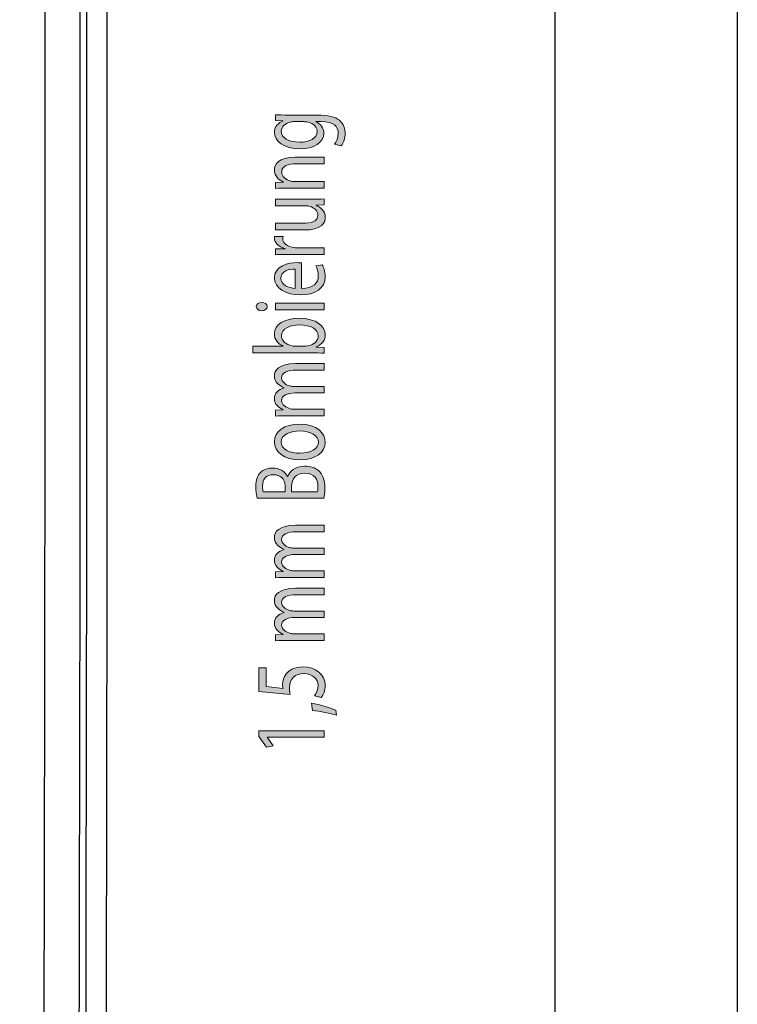
# Model space of a CAD drawing. Units: millimetres. Extents: x -611 to 908, y -414 to 624.
# Drawn here: x 71 to 107, y 57 to 106 of the extents above; entities that cross this region are included whole.
import ezdxf

# ---------------------------------------------------------------- set-up
doc = ezdxf.new("R2010")
doc.units = ezdxf.units.MM
doc.header["$MEASUREMENT"] = 0
doc.layers.get('0').update_dxf_attribs({"lineweight": 0})

# ---------------------------------------------------------------- blocks, each defined once
blk = doc.blocks.new('Block_18')
at = {"color": 18, "lineweight": 25, "true_color": 0x000000}
blk.add_line((97.572, -135.064), (97.572, 403.736), dxfattribs=at)
blk = doc.blocks.new('Block_23')
at = {"color": 18, "lineweight": 25, "true_color": 0x000000}
blk.add_line((106.515, 404.736), (106.515, -136.064), dxfattribs=at)
blk = doc.blocks.new('Block_32')
at = {"true_color": 0x4d4d4d, "transparency": 33554687}
h = blk.add_hatch(color=251, dxfattribs=at)
h.dxf.hatch_style = 2
edge = h.paths.add_edge_path()
edge.add_spline(control_points=[(84.774, 100.549), (84.7, 100.549), (84.636, 100.545), (84.577, 100.53), (84.325, 100.471), (84.117, 100.312), (84.117, 100.074), (84.117, 99.762), (84.468, 99.54), (85.021, 99.54), (85.491, 99.54), (85.881, 99.718), (85.881, 100.07), (85.881, 100.271), (85.713, 100.452), (85.436, 100.523), (85.362, 100.541), (85.278, 100.549), (85.204, 100.549), (85.204, 100.549), (84.774, 100.549), (84.774, 100.549)], knot_values=[0, 0, 0, 0, 1, 1, 1, 2, 2, 2, 3, 3, 3, 4, 4, 4, 5, 5, 5, 6, 6, 6, 7, 7, 7, 7], degree=3, periodic=0)
edge = h.paths.add_edge_path()
edge.add_spline(control_points=[(83.831, 100.886), (84.004, 100.879), (84.196, 100.871), (84.488, 100.871), (84.488, 100.871), (85.876, 100.871), (85.876, 100.871), (86.425, 100.871), (86.761, 100.79), (86.969, 100.615), (87.186, 100.441), (87.255, 100.189), (87.255, 99.963), (87.255, 99.748), (87.186, 99.51), (87.057, 99.366), (87.057, 99.366), (86.726, 99.447), (86.726, 99.447), (86.825, 99.566), (86.914, 99.751), (86.914, 99.974), (86.914, 100.307), (86.682, 100.552), (86.079, 100.552), (86.079, 100.552), (85.812, 100.552), (85.812, 100.552), (85.812, 100.552), (85.812, 100.545), (85.812, 100.545), (86.035, 100.445), (86.212, 100.252), (86.212, 99.974), (86.212, 99.529), (85.708, 99.21), (85.046, 99.21), (84.236, 99.21), (83.776, 99.607), (83.776, 100.018), (83.776, 100.33), (83.994, 100.5), (84.191, 100.578), (84.191, 100.578), (84.191, 100.586), (84.191, 100.586), (84.191, 100.586), (83.831, 100.601), (83.831, 100.601), (83.831, 100.601), (83.831, 100.886), (83.831, 100.886)], knot_values=[0, 0, 0, 0, 1, 1, 1, 2, 2, 2, 3, 3, 3, 4, 4, 4, 5, 5, 5, 6, 6, 6, 7, 7, 7, 8, 8, 8, 9, 9, 9, 10, 10, 10, 11, 11, 11, 12, 12, 12, 13, 13, 13, 14, 14, 14, 15, 15, 15, 16, 16, 16, 17, 17, 17, 17], degree=3, periodic=0)
h = blk.add_hatch(color=251, dxfattribs=at)
h.dxf.hatch_style = 2
edge = h.paths.add_edge_path()
edge.add_spline(control_points=[(84.478, 97.282), (84.231, 97.282), (84.028, 97.278), (83.831, 97.267), (83.831, 97.267), (83.831, 97.556), (83.831, 97.556), (83.831, 97.556), (84.226, 97.575), (84.226, 97.575), (84.226, 97.575), (84.226, 97.582), (84.226, 97.582), (83.998, 97.671), (83.776, 97.879), (83.776, 98.176), (83.776, 98.424), (83.974, 98.81), (84.794, 98.81), (84.794, 98.81), (86.222, 98.81), (86.222, 98.81), (86.222, 98.81), (86.222, 98.484), (86.222, 98.484), (86.222, 98.484), (84.844, 98.484), (84.844, 98.484), (84.458, 98.484), (84.137, 98.376), (84.137, 98.068), (84.137, 97.853), (84.34, 97.686), (84.582, 97.631), (84.636, 97.616), (84.71, 97.609), (84.784, 97.609), (84.784, 97.609), (86.222, 97.609), (86.222, 97.609), (86.222, 97.609), (86.222, 97.282), (86.222, 97.282), (86.222, 97.282), (84.478, 97.282), (84.478, 97.282)], knot_values=[0, 0, 0, 0, 1, 1, 1, 2, 2, 2, 3, 3, 3, 4, 4, 4, 5, 5, 5, 6, 6, 6, 7, 7, 7, 8, 8, 8, 9, 9, 9, 10, 10, 10, 11, 11, 11, 12, 12, 12, 13, 13, 13, 14, 14, 14, 15, 15, 15, 15], degree=3, periodic=0)
h = blk.add_hatch(color=251, dxfattribs=at)
h.dxf.hatch_style = 2
edge = h.paths.add_edge_path()
edge.add_spline(control_points=[(85.57, 96.741), (85.817, 96.741), (86.035, 96.745), (86.222, 96.756), (86.222, 96.756), (86.222, 96.467), (86.222, 96.467), (86.222, 96.467), (85.832, 96.448), (85.832, 96.448), (85.832, 96.448), (85.832, 96.441), (85.832, 96.441), (86.025, 96.356), (86.277, 96.166), (86.277, 95.847), (86.277, 95.566), (86.069, 95.228), (85.229, 95.228), (85.229, 95.228), (83.831, 95.228), (83.831, 95.228), (83.831, 95.228), (83.831, 95.555), (83.831, 95.555), (83.831, 95.555), (85.155, 95.555), (85.155, 95.555), (85.609, 95.555), (85.916, 95.658), (85.916, 95.955), (85.916, 96.174), (85.713, 96.326), (85.521, 96.385), (85.456, 96.404), (85.377, 96.415), (85.298, 96.415), (85.298, 96.415), (83.831, 96.415), (83.831, 96.415), (83.831, 96.415), (83.831, 96.741), (83.831, 96.741), (83.831, 96.741), (85.57, 96.741), (85.57, 96.741)], knot_values=[0, 0, 0, 0, 1, 1, 1, 2, 2, 2, 3, 3, 3, 4, 4, 4, 5, 5, 5, 6, 6, 6, 7, 7, 7, 8, 8, 8, 9, 9, 9, 10, 10, 10, 11, 11, 11, 12, 12, 12, 13, 13, 13, 14, 14, 14, 15, 15, 15, 15], degree=3, periodic=0)
h = blk.add_hatch(color=251, dxfattribs=at)
h.dxf.hatch_style = 2
edge = h.paths.add_edge_path()
edge.add_spline(control_points=[(84.577, 94.027), (84.295, 94.027), (84.053, 94.023), (83.831, 94.012), (83.831, 94.012), (83.831, 94.297), (83.831, 94.297), (83.831, 94.297), (84.3, 94.308), (84.3, 94.308), (84.3, 94.308), (84.3, 94.323), (84.3, 94.323), (83.979, 94.405), (83.776, 94.602), (83.776, 94.82), (83.776, 94.857), (83.781, 94.883), (83.791, 94.913), (83.791, 94.913), (84.201, 94.913), (84.201, 94.913), (84.191, 94.88), (84.186, 94.846), (84.186, 94.802), (84.186, 94.572), (84.419, 94.409), (84.745, 94.364), (84.804, 94.357), (84.873, 94.349), (84.947, 94.349), (84.947, 94.349), (86.222, 94.349), (86.222, 94.349), (86.222, 94.349), (86.222, 94.027), (86.222, 94.027), (86.222, 94.027), (84.577, 94.027), (84.577, 94.027)], knot_values=[0, 0, 0, 0, 1, 1, 1, 2, 2, 2, 3, 3, 3, 4, 4, 4, 5, 5, 5, 6, 6, 6, 7, 7, 7, 8, 8, 8, 9, 9, 9, 10, 10, 10, 11, 11, 11, 12, 12, 12, 13, 13, 13, 13], degree=3, periodic=0)
h = blk.add_hatch(color=251, dxfattribs=at)
h.dxf.hatch_style = 2
edge = h.paths.add_edge_path()
edge.add_spline(control_points=[(84.794, 93.308), (84.517, 93.311), (84.088, 93.223), (84.088, 92.855), (84.088, 92.525), (84.493, 92.381), (84.794, 92.355), (84.794, 92.355), (84.794, 93.308), (84.794, 93.308)], knot_values=[0, 0, 0, 0, 1, 1, 1, 2, 2, 2, 3, 3, 3, 3], degree=3, periodic=0)
edge = h.paths.add_edge_path()
edge.add_spline(control_points=[(85.105, 92.351), (85.693, 92.358), (85.936, 92.64), (85.936, 92.967), (85.936, 93.2), (85.881, 93.341), (85.812, 93.463), (85.812, 93.463), (86.123, 93.519), (86.123, 93.519), (86.193, 93.404), (86.272, 93.208), (86.272, 92.922), (86.272, 92.369), (85.788, 92.039), (85.066, 92.039), (84.344, 92.039), (83.776, 92.358), (83.776, 92.881), (83.776, 93.468), (84.463, 93.623), (84.903, 93.623), (84.992, 93.623), (85.061, 93.616), (85.105, 93.612), (85.105, 93.612), (85.105, 92.351), (85.105, 92.351)], knot_values=[0, 0, 0, 0, 1, 1, 1, 2, 2, 2, 3, 3, 3, 4, 4, 4, 5, 5, 5, 6, 6, 6, 7, 7, 7, 8, 8, 8, 9, 9, 9, 9], degree=3, periodic=0)
h = blk.add_hatch(color=251, dxfattribs=at)
h.dxf.hatch_style = 2
edge = h.paths.add_edge_path()
edge.add_spline(control_points=[(86.222, 91.302), (86.222, 91.302), (83.831, 91.302), (83.831, 91.302), (83.831, 91.302), (83.831, 91.628), (83.831, 91.628), (83.831, 91.628), (86.222, 91.628), (86.222, 91.628), (86.222, 91.628), (86.222, 91.302), (86.222, 91.302)], knot_values=[0, 0, 0, 0, 1, 1, 1, 2, 2, 2, 3, 3, 3, 4, 4, 4, 4], degree=3, periodic=0)
edge = h.paths.add_edge_path()
edge.add_spline(control_points=[(83.159, 91.665), (83.307, 91.669), (83.425, 91.587), (83.425, 91.458), (83.425, 91.343), (83.307, 91.261), (83.159, 91.261), (83.005, 91.261), (82.887, 91.346), (82.887, 91.465), (82.887, 91.587), (83.005, 91.665), (83.159, 91.665)], knot_values=[0, 0, 0, 0, 1, 1, 1, 2, 2, 2, 3, 3, 3, 4, 4, 4, 4], degree=3, periodic=0)
h = blk.add_hatch(color=251, dxfattribs=at)
h.dxf.hatch_style = 2
edge = h.paths.add_edge_path()
edge.add_spline(control_points=[(85.264, 89.515), (85.318, 89.515), (85.372, 89.522), (85.422, 89.53), (85.723, 89.592), (85.931, 89.782), (85.931, 90.019), (85.931, 90.36), (85.56, 90.564), (85.012, 90.564), (84.532, 90.564), (84.122, 90.379), (84.122, 90.03), (84.122, 89.808), (84.325, 89.6), (84.656, 89.533), (84.705, 89.526), (84.765, 89.515), (84.834, 89.515), (84.834, 89.515), (85.264, 89.515), (85.264, 89.515)], knot_values=[0, 0, 0, 0, 1, 1, 1, 2, 2, 2, 3, 3, 3, 4, 4, 4, 5, 5, 5, 6, 6, 6, 7, 7, 7, 7], degree=3, periodic=0)
edge = h.paths.add_edge_path()
edge.add_spline(control_points=[(86.222, 89.177), (86.059, 89.185), (85.817, 89.192), (85.605, 89.192), (85.605, 89.192), (82.714, 89.192), (82.714, 89.192), (82.714, 89.192), (82.714, 89.515), (82.714, 89.515), (82.714, 89.515), (84.216, 89.515), (84.216, 89.515), (84.216, 89.515), (84.216, 89.522), (84.216, 89.522), (83.949, 89.637), (83.776, 89.845), (83.776, 90.134), (83.776, 90.579), (84.27, 90.895), (84.997, 90.891), (85.852, 90.891), (86.277, 90.486), (86.277, 90.086), (86.277, 89.826), (86.143, 89.619), (85.827, 89.485), (85.827, 89.485), (85.827, 89.474), (85.827, 89.474), (85.827, 89.474), (86.222, 89.459), (86.222, 89.459), (86.222, 89.459), (86.222, 89.177), (86.222, 89.177)], knot_values=[0, 0, 0, 0, 1, 1, 1, 2, 2, 2, 3, 3, 3, 4, 4, 4, 5, 5, 5, 6, 6, 6, 7, 7, 7, 8, 8, 8, 9, 9, 9, 10, 10, 10, 11, 11, 11, 12, 12, 12, 12], degree=3, periodic=0)
h = blk.add_hatch(color=251, dxfattribs=at)
h.dxf.hatch_style = 2
edge = h.paths.add_edge_path()
edge.add_spline(control_points=[(84.478, 86.1), (84.231, 86.1), (84.028, 86.096), (83.831, 86.085), (83.831, 86.085), (83.831, 86.371), (83.831, 86.371), (83.831, 86.371), (84.216, 86.386), (84.216, 86.386), (84.216, 86.386), (84.216, 86.397), (84.216, 86.397), (83.989, 86.497), (83.776, 86.664), (83.776, 86.96), (83.776, 87.205), (83.974, 87.391), (84.255, 87.469), (84.255, 87.469), (84.255, 87.476), (84.255, 87.476), (84.122, 87.532), (84.018, 87.602), (83.944, 87.676), (83.836, 87.784), (83.776, 87.902), (83.776, 88.073), (83.776, 88.31), (83.984, 88.663), (84.814, 88.663), (84.814, 88.663), (86.222, 88.663), (86.222, 88.663), (86.222, 88.663), (86.222, 88.344), (86.222, 88.344), (86.222, 88.344), (84.868, 88.344), (84.868, 88.344), (84.409, 88.344), (84.132, 88.218), (84.132, 87.954), (84.132, 87.769), (84.315, 87.624), (84.527, 87.569), (84.587, 87.554), (84.666, 87.543), (84.745, 87.543), (84.745, 87.543), (86.222, 87.543), (86.222, 87.543), (86.222, 87.543), (86.222, 87.224), (86.222, 87.224), (86.222, 87.224), (84.789, 87.224), (84.789, 87.224), (84.409, 87.224), (84.132, 87.098), (84.132, 86.849), (84.132, 86.645), (84.35, 86.497), (84.567, 86.445), (84.631, 86.426), (84.705, 86.419), (84.779, 86.419), (84.779, 86.419), (86.222, 86.419), (86.222, 86.419), (86.222, 86.419), (86.222, 86.1), (86.222, 86.1), (86.222, 86.1), (84.478, 86.1), (84.478, 86.1)], knot_values=[0, 0, 0, 0, 1, 1, 1, 2, 2, 2, 3, 3, 3, 4, 4, 4, 5, 5, 5, 6, 6, 6, 7, 7, 7, 8, 8, 8, 9, 9, 9, 10, 10, 10, 11, 11, 11, 12, 12, 12, 13, 13, 13, 14, 14, 14, 15, 15, 15, 16, 16, 16, 17, 17, 17, 18, 18, 18, 19, 19, 19, 20, 20, 20, 21, 21, 21, 22, 22, 22, 23, 23, 23, 24, 24, 24, 25, 25, 25, 25], degree=3, periodic=0)
h = blk.add_hatch(color=251, dxfattribs=at)
h.dxf.hatch_style = 2
edge = h.paths.add_edge_path()
edge.add_spline(control_points=[(85.031, 84.265), (85.555, 84.265), (85.95, 84.491), (85.95, 84.81), (85.95, 85.121), (85.56, 85.355), (85.021, 85.355), (84.616, 85.355), (84.103, 85.203), (84.103, 84.818), (84.103, 84.432), (84.577, 84.265), (85.031, 84.265)], knot_values=[0, 0, 0, 0, 1, 1, 1, 2, 2, 2, 3, 3, 3, 4, 4, 4, 4], degree=3, periodic=0)
edge = h.paths.add_edge_path()
edge.add_spline(control_points=[(85.007, 85.689), (85.891, 85.689), (86.277, 85.229), (86.277, 84.795), (86.277, 84.309), (85.802, 83.935), (85.046, 83.935), (84.246, 83.935), (83.776, 84.328), (83.776, 84.825), (83.776, 85.341), (84.275, 85.689), (85.007, 85.689)], knot_values=[0, 0, 0, 0, 1, 1, 1, 2, 2, 2, 3, 3, 3, 4, 4, 4, 4], degree=3, periodic=0)
h = blk.add_hatch(color=251, dxfattribs=at)
h.dxf.hatch_style = 2
edge = h.paths.add_edge_path()
edge.add_spline(control_points=[(85.896, 82.374), (85.911, 82.437), (85.916, 82.53), (85.916, 82.644), (85.916, 82.979), (85.753, 83.286), (85.269, 83.286), (84.814, 83.286), (84.626, 82.993), (84.626, 82.641), (84.626, 82.641), (84.626, 82.374), (84.626, 82.374), (84.626, 82.374), (85.896, 82.374), (85.896, 82.374)], knot_values=[0, 0, 0, 0, 1, 1, 1, 2, 2, 2, 3, 3, 3, 4, 4, 4, 5, 5, 5, 5], degree=3, periodic=0)
edge = h.paths.add_edge_path()
edge.add_spline(control_points=[(84.3, 82.374), (84.3, 82.374), (84.3, 82.667), (84.3, 82.667), (84.3, 83.008), (84.063, 83.208), (83.741, 83.208), (83.351, 83.208), (83.198, 82.986), (83.198, 82.66), (83.198, 82.511), (83.213, 82.426), (83.228, 82.374), (83.228, 82.374), (84.3, 82.374), (84.3, 82.374)], knot_values=[0, 0, 0, 0, 1, 1, 1, 2, 2, 2, 3, 3, 3, 4, 4, 4, 5, 5, 5, 5], degree=3, periodic=0)
edge = h.paths.add_edge_path()
edge.add_spline(control_points=[(82.936, 82.051), (82.897, 82.192), (82.867, 82.415), (82.867, 82.641), (82.867, 82.963), (82.941, 83.171), (83.109, 83.327), (83.237, 83.457), (83.435, 83.535), (83.697, 83.535), (84.018, 83.535), (84.3, 83.375), (84.428, 83.112), (84.428, 83.112), (84.438, 83.112), (84.438, 83.112), (84.517, 83.349), (84.779, 83.628), (85.274, 83.628), (85.56, 83.628), (85.778, 83.542), (85.94, 83.416), (86.153, 83.242), (86.252, 82.96), (86.252, 82.552), (86.252, 82.33), (86.232, 82.159), (86.212, 82.051), (86.212, 82.051), (82.936, 82.051), (82.936, 82.051)], knot_values=[0, 0, 0, 0, 1, 1, 1, 2, 2, 2, 3, 3, 3, 4, 4, 4, 5, 5, 5, 6, 6, 6, 7, 7, 7, 8, 8, 8, 9, 9, 9, 10, 10, 10, 10], degree=3, periodic=0)
h = blk.add_hatch(color=251, dxfattribs=at)
h.dxf.hatch_style = 2
edge = h.paths.add_edge_path()
edge.add_spline(control_points=[(84.478, 78.162), (84.231, 78.162), (84.028, 78.158), (83.831, 78.147), (83.831, 78.147), (83.831, 78.433), (83.831, 78.433), (83.831, 78.433), (84.216, 78.448), (84.216, 78.448), (84.216, 78.448), (84.216, 78.459), (84.216, 78.459), (83.989, 78.559), (83.776, 78.726), (83.776, 79.022), (83.776, 79.267), (83.974, 79.453), (84.255, 79.531), (84.255, 79.531), (84.255, 79.538), (84.255, 79.538), (84.122, 79.593), (84.018, 79.664), (83.944, 79.738), (83.836, 79.846), (83.776, 79.964), (83.776, 80.135), (83.776, 80.372), (83.984, 80.725), (84.814, 80.725), (84.814, 80.725), (86.222, 80.725), (86.222, 80.725), (86.222, 80.725), (86.222, 80.406), (86.222, 80.406), (86.222, 80.406), (84.868, 80.406), (84.868, 80.406), (84.409, 80.406), (84.132, 80.28), (84.132, 80.016), (84.132, 79.831), (84.315, 79.686), (84.527, 79.631), (84.587, 79.616), (84.666, 79.604), (84.745, 79.604), (84.745, 79.604), (86.222, 79.604), (86.222, 79.604), (86.222, 79.604), (86.222, 79.286), (86.222, 79.286), (86.222, 79.286), (84.789, 79.286), (84.789, 79.286), (84.409, 79.286), (84.132, 79.16), (84.132, 78.911), (84.132, 78.707), (84.35, 78.559), (84.567, 78.507), (84.631, 78.488), (84.705, 78.481), (84.779, 78.481), (84.779, 78.481), (86.222, 78.481), (86.222, 78.481), (86.222, 78.481), (86.222, 78.162), (86.222, 78.162), (86.222, 78.162), (84.478, 78.162), (84.478, 78.162)], knot_values=[0, 0, 0, 0, 1, 1, 1, 2, 2, 2, 3, 3, 3, 4, 4, 4, 5, 5, 5, 6, 6, 6, 7, 7, 7, 8, 8, 8, 9, 9, 9, 10, 10, 10, 11, 11, 11, 12, 12, 12, 13, 13, 13, 14, 14, 14, 15, 15, 15, 16, 16, 16, 17, 17, 17, 18, 18, 18, 19, 19, 19, 20, 20, 20, 21, 21, 21, 22, 22, 22, 23, 23, 23, 24, 24, 24, 25, 25, 25, 25], degree=3, periodic=0)
h = blk.add_hatch(color=251, dxfattribs=at)
h.dxf.hatch_style = 2
edge = h.paths.add_edge_path()
edge.add_spline(control_points=[(84.478, 75.07), (84.231, 75.07), (84.028, 75.066), (83.831, 75.055), (83.831, 75.055), (83.831, 75.341), (83.831, 75.341), (83.831, 75.341), (84.216, 75.355), (84.216, 75.355), (84.216, 75.355), (84.216, 75.366), (84.216, 75.366), (83.989, 75.467), (83.776, 75.634), (83.776, 75.93), (83.776, 76.175), (83.974, 76.361), (84.255, 76.438), (84.255, 76.438), (84.255, 76.446), (84.255, 76.446), (84.122, 76.501), (84.018, 76.572), (83.944, 76.646), (83.836, 76.754), (83.776, 76.872), (83.776, 77.043), (83.776, 77.28), (83.984, 77.632), (84.814, 77.632), (84.814, 77.632), (86.222, 77.632), (86.222, 77.632), (86.222, 77.632), (86.222, 77.313), (86.222, 77.313), (86.222, 77.313), (84.868, 77.313), (84.868, 77.313), (84.409, 77.313), (84.132, 77.187), (84.132, 76.924), (84.132, 76.739), (84.315, 76.594), (84.527, 76.538), (84.587, 76.524), (84.666, 76.512), (84.745, 76.512), (84.745, 76.512), (86.222, 76.512), (86.222, 76.512), (86.222, 76.512), (86.222, 76.194), (86.222, 76.194), (86.222, 76.194), (84.789, 76.194), (84.789, 76.194), (84.409, 76.194), (84.132, 76.068), (84.132, 75.819), (84.132, 75.615), (84.35, 75.467), (84.567, 75.415), (84.631, 75.396), (84.705, 75.389), (84.779, 75.389), (84.779, 75.389), (86.222, 75.389), (86.222, 75.389), (86.222, 75.389), (86.222, 75.07), (86.222, 75.07), (86.222, 75.07), (84.478, 75.07), (84.478, 75.07)], knot_values=[0, 0, 0, 0, 1, 1, 1, 2, 2, 2, 3, 3, 3, 4, 4, 4, 5, 5, 5, 6, 6, 6, 7, 7, 7, 8, 8, 8, 9, 9, 9, 10, 10, 10, 11, 11, 11, 12, 12, 12, 13, 13, 13, 14, 14, 14, 15, 15, 15, 16, 16, 16, 17, 17, 17, 18, 18, 18, 19, 19, 19, 20, 20, 20, 21, 21, 21, 22, 22, 22, 23, 23, 23, 24, 24, 24, 25, 25, 25, 25], degree=3, periodic=0)
h = blk.add_hatch(color=251, dxfattribs=at)
h.dxf.hatch_style = 2
edge = h.paths.add_edge_path()
edge.add_spline(control_points=[(83.376, 73.717), (83.376, 73.717), (83.376, 72.797), (83.376, 72.797), (83.376, 72.797), (84.201, 72.705), (84.201, 72.705), (84.191, 72.76), (84.181, 72.812), (84.181, 72.901), (84.181, 73.087), (84.236, 73.272), (84.354, 73.42), (84.498, 73.61), (84.774, 73.765), (85.179, 73.765), (85.807, 73.765), (86.277, 73.391), (86.277, 72.868), (86.277, 72.605), (86.178, 72.382), (86.079, 72.267), (86.079, 72.267), (85.748, 72.348), (85.748, 72.348), (85.827, 72.449), (85.926, 72.645), (85.926, 72.864), (85.926, 73.172), (85.659, 73.435), (85.229, 73.435), (84.814, 73.432), (84.517, 73.224), (84.517, 72.742), (84.517, 72.605), (84.537, 72.497), (84.552, 72.408), (84.552, 72.408), (83.01, 72.564), (83.01, 72.564), (83.01, 72.564), (83.01, 73.717), (83.01, 73.717), (83.01, 73.717), (83.376, 73.717), (83.376, 73.717)], knot_values=[0, 0, 0, 0, 1, 1, 1, 2, 2, 2, 3, 3, 3, 4, 4, 4, 5, 5, 5, 6, 6, 6, 7, 7, 7, 8, 8, 8, 9, 9, 9, 10, 10, 10, 11, 11, 11, 12, 12, 12, 13, 13, 13, 14, 14, 14, 15, 15, 15, 15], degree=3, periodic=0)
h = blk.add_hatch(color=251, dxfattribs=at)
h.dxf.hatch_style = 2
edge = h.paths.add_edge_path()
edge.add_spline(control_points=[(86.83, 71.403), (86.539, 71.485), (86.01, 71.585), (85.649, 71.626), (85.649, 71.626), (85.6, 71.989), (85.6, 71.989), (86.02, 71.904), (86.568, 71.741), (86.8, 71.637), (86.8, 71.637), (86.83, 71.403), (86.83, 71.403)], knot_values=[0, 0, 0, 0, 1, 1, 1, 2, 2, 2, 3, 3, 3, 4, 4, 4, 4], degree=3, periodic=0)
h = blk.add_hatch(color=251, dxfattribs=at)
h.dxf.hatch_style = 2
edge = h.paths.add_edge_path()
edge.add_spline(control_points=[(83.416, 70.317), (83.416, 70.317), (83.416, 70.31), (83.416, 70.31), (83.416, 70.31), (83.717, 69.891), (83.717, 69.891), (83.717, 69.891), (83.386, 69.827), (83.386, 69.827), (83.386, 69.827), (83.01, 70.354), (83.01, 70.354), (83.01, 70.354), (83.01, 70.632), (83.01, 70.632), (83.01, 70.632), (86.222, 70.632), (86.222, 70.632), (86.222, 70.632), (86.222, 70.317), (86.222, 70.317), (86.222, 70.317), (83.416, 70.317), (83.416, 70.317)], knot_values=[0, 0, 0, 0, 1, 1, 1, 2, 2, 2, 3, 3, 3, 4, 4, 4, 5, 5, 5, 6, 6, 6, 7, 7, 7, 8, 8, 8, 8], degree=3, periodic=0)
for points, knots in [([(83.831, 100.886), (84.004, 100.879), (84.196, 100.871), (84.488, 100.871), (84.488, 100.871), (85.876, 100.871), (85.876, 100.871), (86.425, 100.871), (86.761, 100.79), (86.969, 100.615), (87.186, 100.441), (87.255, 100.189), (87.255, 99.963), (87.255, 99.748), (87.186, 99.51), (87.057, 99.366), (87.057, 99.366), (86.726, 99.447), (86.726, 99.447), (86.825, 99.566), (86.914, 99.751), (86.914, 99.974), (86.914, 100.307), (86.682, 100.552), (86.079, 100.552), (86.079, 100.552), (85.812, 100.552), (85.812, 100.552), (85.812, 100.552), (85.812, 100.545), (85.812, 100.545), (86.035, 100.445), (86.212, 100.252), (86.212, 99.974), (86.212, 99.529), (85.708, 99.21), (85.046, 99.21), (84.236, 99.21), (83.776, 99.607), (83.776, 100.018), (83.776, 100.33), (83.994, 100.5), (84.191, 100.578), (84.191, 100.578), (84.191, 100.586), (84.191, 100.586), (84.191, 100.586), (83.831, 100.601), (83.831, 100.601), (83.831, 100.601), (83.831, 100.886), (83.831, 100.886)], [0, 0, 0, 0, 1, 1, 1, 2, 2, 2, 3, 3, 3, 4, 4, 4, 5, 5, 5, 6, 6, 6, 7, 7, 7, 8, 8, 8, 9, 9, 9, 10, 10, 10, 11, 11, 11, 12, 12, 12, 13, 13, 13, 14, 14, 14, 15, 15, 15, 16, 16, 16, 17, 17, 17, 17]), ([(84.774, 100.549), (84.7, 100.549), (84.636, 100.545), (84.577, 100.53), (84.325, 100.471), (84.117, 100.312), (84.117, 100.074), (84.117, 99.762), (84.468, 99.54), (85.021, 99.54), (85.491, 99.54), (85.881, 99.718), (85.881, 100.07), (85.881, 100.271), (85.713, 100.452), (85.436, 100.523), (85.362, 100.541), (85.278, 100.549), (85.204, 100.549), (85.204, 100.549), (84.774, 100.549), (84.774, 100.549)], [0, 0, 0, 0, 1, 1, 1, 2, 2, 2, 3, 3, 3, 4, 4, 4, 5, 5, 5, 6, 6, 6, 7, 7, 7, 7]), ([(84.478, 97.282), (84.231, 97.282), (84.028, 97.278), (83.831, 97.267), (83.831, 97.267), (83.831, 97.556), (83.831, 97.556), (83.831, 97.556), (84.226, 97.575), (84.226, 97.575), (84.226, 97.575), (84.226, 97.582), (84.226, 97.582), (83.998, 97.671), (83.776, 97.879), (83.776, 98.176), (83.776, 98.424), (83.974, 98.81), (84.794, 98.81), (84.794, 98.81), (86.222, 98.81), (86.222, 98.81), (86.222, 98.81), (86.222, 98.484), (86.222, 98.484), (86.222, 98.484), (84.844, 98.484), (84.844, 98.484), (84.458, 98.484), (84.137, 98.376), (84.137, 98.068), (84.137, 97.853), (84.34, 97.686), (84.582, 97.631), (84.636, 97.616), (84.71, 97.609), (84.784, 97.609), (84.784, 97.609), (86.222, 97.609), (86.222, 97.609), (86.222, 97.609), (86.222, 97.282), (86.222, 97.282), (86.222, 97.282), (84.478, 97.282), (84.478, 97.282)], [0, 0, 0, 0, 1, 1, 1, 2, 2, 2, 3, 3, 3, 4, 4, 4, 5, 5, 5, 6, 6, 6, 7, 7, 7, 8, 8, 8, 9, 9, 9, 10, 10, 10, 11, 11, 11, 12, 12, 12, 13, 13, 13, 14, 14, 14, 15, 15, 15, 15]), ([(85.57, 96.741), (85.817, 96.741), (86.035, 96.745), (86.222, 96.756), (86.222, 96.756), (86.222, 96.467), (86.222, 96.467), (86.222, 96.467), (85.832, 96.448), (85.832, 96.448), (85.832, 96.448), (85.832, 96.441), (85.832, 96.441), (86.025, 96.356), (86.277, 96.166), (86.277, 95.847), (86.277, 95.566), (86.069, 95.228), (85.229, 95.228), (85.229, 95.228), (83.831, 95.228), (83.831, 95.228), (83.831, 95.228), (83.831, 95.555), (83.831, 95.555), (83.831, 95.555), (85.155, 95.555), (85.155, 95.555), (85.609, 95.555), (85.916, 95.658), (85.916, 95.955), (85.916, 96.174), (85.713, 96.326), (85.521, 96.385), (85.456, 96.404), (85.377, 96.415), (85.298, 96.415), (85.298, 96.415), (83.831, 96.415), (83.831, 96.415), (83.831, 96.415), (83.831, 96.741), (83.831, 96.741), (83.831, 96.741), (85.57, 96.741), (85.57, 96.741)], [0, 0, 0, 0, 1, 1, 1, 2, 2, 2, 3, 3, 3, 4, 4, 4, 5, 5, 5, 6, 6, 6, 7, 7, 7, 8, 8, 8, 9, 9, 9, 10, 10, 10, 11, 11, 11, 12, 12, 12, 13, 13, 13, 14, 14, 14, 15, 15, 15, 15]), ([(84.577, 94.027), (84.295, 94.027), (84.053, 94.023), (83.831, 94.012), (83.831, 94.012), (83.831, 94.297), (83.831, 94.297), (83.831, 94.297), (84.3, 94.308), (84.3, 94.308), (84.3, 94.308), (84.3, 94.323), (84.3, 94.323), (83.979, 94.405), (83.776, 94.602), (83.776, 94.82), (83.776, 94.857), (83.781, 94.883), (83.791, 94.913), (83.791, 94.913), (84.201, 94.913), (84.201, 94.913), (84.191, 94.88), (84.186, 94.846), (84.186, 94.802), (84.186, 94.572), (84.419, 94.409), (84.745, 94.364), (84.804, 94.357), (84.873, 94.349), (84.947, 94.349), (84.947, 94.349), (86.222, 94.349), (86.222, 94.349), (86.222, 94.349), (86.222, 94.027), (86.222, 94.027), (86.222, 94.027), (84.577, 94.027), (84.577, 94.027)], [0, 0, 0, 0, 1, 1, 1, 2, 2, 2, 3, 3, 3, 4, 4, 4, 5, 5, 5, 6, 6, 6, 7, 7, 7, 8, 8, 8, 9, 9, 9, 10, 10, 10, 11, 11, 11, 12, 12, 12, 13, 13, 13, 13]), ([(85.105, 92.351), (85.693, 92.358), (85.936, 92.64), (85.936, 92.967), (85.936, 93.2), (85.881, 93.341), (85.812, 93.463), (85.812, 93.463), (86.123, 93.519), (86.123, 93.519), (86.193, 93.404), (86.272, 93.208), (86.272, 92.922), (86.272, 92.369), (85.788, 92.039), (85.066, 92.039), (84.344, 92.039), (83.776, 92.358), (83.776, 92.881), (83.776, 93.468), (84.463, 93.623), (84.903, 93.623), (84.992, 93.623), (85.061, 93.616), (85.105, 93.612), (85.105, 93.612), (85.105, 92.351), (85.105, 92.351)], [0, 0, 0, 0, 1, 1, 1, 2, 2, 2, 3, 3, 3, 4, 4, 4, 5, 5, 5, 6, 6, 6, 7, 7, 7, 8, 8, 8, 9, 9, 9, 9]), ([(84.794, 93.308), (84.517, 93.311), (84.088, 93.223), (84.088, 92.855), (84.088, 92.525), (84.493, 92.381), (84.794, 92.355), (84.794, 92.355), (84.794, 93.308), (84.794, 93.308)], [0, 0, 0, 0, 1, 1, 1, 2, 2, 2, 3, 3, 3, 3]), ([(83.159, 91.665), (83.307, 91.669), (83.425, 91.587), (83.425, 91.458), (83.425, 91.343), (83.307, 91.261), (83.159, 91.261), (83.005, 91.261), (82.887, 91.346), (82.887, 91.465), (82.887, 91.587), (83.005, 91.665), (83.159, 91.665)], [0, 0, 0, 0, 1, 1, 1, 2, 2, 2, 3, 3, 3, 4, 4, 4, 4]), ([(86.222, 91.302), (86.222, 91.302), (83.831, 91.302), (83.831, 91.302), (83.831, 91.302), (83.831, 91.628), (83.831, 91.628), (83.831, 91.628), (86.222, 91.628), (86.222, 91.628), (86.222, 91.628), (86.222, 91.302), (86.222, 91.302)], [0, 0, 0, 0, 1, 1, 1, 2, 2, 2, 3, 3, 3, 4, 4, 4, 4]), ([(86.222, 89.177), (86.059, 89.185), (85.817, 89.192), (85.605, 89.192), (85.605, 89.192), (82.714, 89.192), (82.714, 89.192), (82.714, 89.192), (82.714, 89.515), (82.714, 89.515), (82.714, 89.515), (84.216, 89.515), (84.216, 89.515), (84.216, 89.515), (84.216, 89.522), (84.216, 89.522), (83.949, 89.637), (83.776, 89.845), (83.776, 90.134), (83.776, 90.579), (84.27, 90.895), (84.997, 90.891), (85.852, 90.891), (86.277, 90.486), (86.277, 90.086), (86.277, 89.826), (86.143, 89.619), (85.827, 89.485), (85.827, 89.485), (85.827, 89.474), (85.827, 89.474), (85.827, 89.474), (86.222, 89.459), (86.222, 89.459), (86.222, 89.459), (86.222, 89.177), (86.222, 89.177)], [0, 0, 0, 0, 1, 1, 1, 2, 2, 2, 3, 3, 3, 4, 4, 4, 5, 5, 5, 6, 6, 6, 7, 7, 7, 8, 8, 8, 9, 9, 9, 10, 10, 10, 11, 11, 11, 12, 12, 12, 12]), ([(85.264, 89.515), (85.318, 89.515), (85.372, 89.522), (85.422, 89.53), (85.723, 89.592), (85.931, 89.782), (85.931, 90.019), (85.931, 90.36), (85.56, 90.564), (85.012, 90.564), (84.532, 90.564), (84.122, 90.379), (84.122, 90.03), (84.122, 89.808), (84.325, 89.6), (84.656, 89.533), (84.705, 89.526), (84.765, 89.515), (84.834, 89.515), (84.834, 89.515), (85.264, 89.515), (85.264, 89.515)], [0, 0, 0, 0, 1, 1, 1, 2, 2, 2, 3, 3, 3, 4, 4, 4, 5, 5, 5, 6, 6, 6, 7, 7, 7, 7]), ([(84.478, 86.1), (84.231, 86.1), (84.028, 86.096), (83.831, 86.085), (83.831, 86.085), (83.831, 86.371), (83.831, 86.371), (83.831, 86.371), (84.216, 86.386), (84.216, 86.386), (84.216, 86.386), (84.216, 86.397), (84.216, 86.397), (83.989, 86.497), (83.776, 86.664), (83.776, 86.96), (83.776, 87.205), (83.974, 87.391), (84.255, 87.469), (84.255, 87.469), (84.255, 87.476), (84.255, 87.476), (84.122, 87.532), (84.018, 87.602), (83.944, 87.676), (83.836, 87.784), (83.776, 87.902), (83.776, 88.073), (83.776, 88.31), (83.984, 88.663), (84.814, 88.663), (84.814, 88.663), (86.222, 88.663), (86.222, 88.663), (86.222, 88.663), (86.222, 88.344), (86.222, 88.344), (86.222, 88.344), (84.868, 88.344), (84.868, 88.344), (84.409, 88.344), (84.132, 88.218), (84.132, 87.954), (84.132, 87.769), (84.315, 87.624), (84.527, 87.569), (84.587, 87.554), (84.666, 87.543), (84.745, 87.543), (84.745, 87.543), (86.222, 87.543), (86.222, 87.543), (86.222, 87.543), (86.222, 87.224), (86.222, 87.224), (86.222, 87.224), (84.789, 87.224), (84.789, 87.224), (84.409, 87.224), (84.132, 87.098), (84.132, 86.849), (84.132, 86.645), (84.35, 86.497), (84.567, 86.445), (84.631, 86.426), (84.705, 86.419), (84.779, 86.419), (84.779, 86.419), (86.222, 86.419), (86.222, 86.419), (86.222, 86.419), (86.222, 86.1), (86.222, 86.1), (86.222, 86.1), (84.478, 86.1), (84.478, 86.1)], [0, 0, 0, 0, 1, 1, 1, 2, 2, 2, 3, 3, 3, 4, 4, 4, 5, 5, 5, 6, 6, 6, 7, 7, 7, 8, 8, 8, 9, 9, 9, 10, 10, 10, 11, 11, 11, 12, 12, 12, 13, 13, 13, 14, 14, 14, 15, 15, 15, 16, 16, 16, 17, 17, 17, 18, 18, 18, 19, 19, 19, 20, 20, 20, 21, 21, 21, 22, 22, 22, 23, 23, 23, 24, 24, 24, 25, 25, 25, 25]), ([(85.007, 85.689), (85.891, 85.689), (86.277, 85.229), (86.277, 84.795), (86.277, 84.309), (85.802, 83.935), (85.046, 83.935), (84.246, 83.935), (83.776, 84.328), (83.776, 84.825), (83.776, 85.341), (84.275, 85.689), (85.007, 85.689)], [0, 0, 0, 0, 1, 1, 1, 2, 2, 2, 3, 3, 3, 4, 4, 4, 4]), ([(85.031, 84.265), (85.555, 84.265), (85.95, 84.491), (85.95, 84.81), (85.95, 85.121), (85.56, 85.355), (85.021, 85.355), (84.616, 85.355), (84.103, 85.203), (84.103, 84.818), (84.103, 84.432), (84.577, 84.265), (85.031, 84.265)], [0, 0, 0, 0, 1, 1, 1, 2, 2, 2, 3, 3, 3, 4, 4, 4, 4]), ([(82.936, 82.051), (82.897, 82.192), (82.867, 82.415), (82.867, 82.641), (82.867, 82.963), (82.941, 83.171), (83.109, 83.327), (83.237, 83.457), (83.435, 83.535), (83.697, 83.535), (84.018, 83.535), (84.3, 83.375), (84.428, 83.112), (84.428, 83.112), (84.438, 83.112), (84.438, 83.112), (84.517, 83.349), (84.779, 83.628), (85.274, 83.628), (85.56, 83.628), (85.778, 83.542), (85.94, 83.416), (86.153, 83.242), (86.252, 82.96), (86.252, 82.552), (86.252, 82.33), (86.232, 82.159), (86.212, 82.051), (86.212, 82.051), (82.936, 82.051), (82.936, 82.051)], [0, 0, 0, 0, 1, 1, 1, 2, 2, 2, 3, 3, 3, 4, 4, 4, 5, 5, 5, 6, 6, 6, 7, 7, 7, 8, 8, 8, 9, 9, 9, 10, 10, 10, 10]), ([(84.3, 82.374), (84.3, 82.374), (84.3, 82.667), (84.3, 82.667), (84.3, 83.008), (84.063, 83.208), (83.741, 83.208), (83.351, 83.208), (83.198, 82.986), (83.198, 82.66), (83.198, 82.511), (83.213, 82.426), (83.228, 82.374), (83.228, 82.374), (84.3, 82.374), (84.3, 82.374)], [0, 0, 0, 0, 1, 1, 1, 2, 2, 2, 3, 3, 3, 4, 4, 4, 5, 5, 5, 5]), ([(85.896, 82.374), (85.911, 82.437), (85.916, 82.53), (85.916, 82.644), (85.916, 82.979), (85.753, 83.286), (85.269, 83.286), (84.814, 83.286), (84.626, 82.993), (84.626, 82.641), (84.626, 82.641), (84.626, 82.374), (84.626, 82.374), (84.626, 82.374), (85.896, 82.374), (85.896, 82.374)], [0, 0, 0, 0, 1, 1, 1, 2, 2, 2, 3, 3, 3, 4, 4, 4, 5, 5, 5, 5]), ([(84.478, 78.162), (84.231, 78.162), (84.028, 78.158), (83.831, 78.147), (83.831, 78.147), (83.831, 78.433), (83.831, 78.433), (83.831, 78.433), (84.216, 78.448), (84.216, 78.448), (84.216, 78.448), (84.216, 78.459), (84.216, 78.459), (83.989, 78.559), (83.776, 78.726), (83.776, 79.022), (83.776, 79.267), (83.974, 79.453), (84.255, 79.531), (84.255, 79.531), (84.255, 79.538), (84.255, 79.538), (84.122, 79.593), (84.018, 79.664), (83.944, 79.738), (83.836, 79.846), (83.776, 79.964), (83.776, 80.135), (83.776, 80.372), (83.984, 80.725), (84.814, 80.725), (84.814, 80.725), (86.222, 80.725), (86.222, 80.725), (86.222, 80.725), (86.222, 80.406), (86.222, 80.406), (86.222, 80.406), (84.868, 80.406), (84.868, 80.406), (84.409, 80.406), (84.132, 80.28), (84.132, 80.016), (84.132, 79.831), (84.315, 79.686), (84.527, 79.631), (84.587, 79.616), (84.666, 79.604), (84.745, 79.604), (84.745, 79.604), (86.222, 79.604), (86.222, 79.604), (86.222, 79.604), (86.222, 79.286), (86.222, 79.286), (86.222, 79.286), (84.789, 79.286), (84.789, 79.286), (84.409, 79.286), (84.132, 79.16), (84.132, 78.911), (84.132, 78.707), (84.35, 78.559), (84.567, 78.507), (84.631, 78.488), (84.705, 78.481), (84.779, 78.481), (84.779, 78.481), (86.222, 78.481), (86.222, 78.481), (86.222, 78.481), (86.222, 78.162), (86.222, 78.162), (86.222, 78.162), (84.478, 78.162), (84.478, 78.162)], [0, 0, 0, 0, 1, 1, 1, 2, 2, 2, 3, 3, 3, 4, 4, 4, 5, 5, 5, 6, 6, 6, 7, 7, 7, 8, 8, 8, 9, 9, 9, 10, 10, 10, 11, 11, 11, 12, 12, 12, 13, 13, 13, 14, 14, 14, 15, 15, 15, 16, 16, 16, 17, 17, 17, 18, 18, 18, 19, 19, 19, 20, 20, 20, 21, 21, 21, 22, 22, 22, 23, 23, 23, 24, 24, 24, 25, 25, 25, 25]), ([(84.478, 75.07), (84.231, 75.07), (84.028, 75.066), (83.831, 75.055), (83.831, 75.055), (83.831, 75.341), (83.831, 75.341), (83.831, 75.341), (84.216, 75.355), (84.216, 75.355), (84.216, 75.355), (84.216, 75.366), (84.216, 75.366), (83.989, 75.467), (83.776, 75.634), (83.776, 75.93), (83.776, 76.175), (83.974, 76.361), (84.255, 76.438), (84.255, 76.438), (84.255, 76.446), (84.255, 76.446), (84.122, 76.501), (84.018, 76.572), (83.944, 76.646), (83.836, 76.754), (83.776, 76.872), (83.776, 77.043), (83.776, 77.28), (83.984, 77.632), (84.814, 77.632), (84.814, 77.632), (86.222, 77.632), (86.222, 77.632), (86.222, 77.632), (86.222, 77.313), (86.222, 77.313), (86.222, 77.313), (84.868, 77.313), (84.868, 77.313), (84.409, 77.313), (84.132, 77.187), (84.132, 76.924), (84.132, 76.739), (84.315, 76.594), (84.527, 76.538), (84.587, 76.524), (84.666, 76.512), (84.745, 76.512), (84.745, 76.512), (86.222, 76.512), (86.222, 76.512), (86.222, 76.512), (86.222, 76.194), (86.222, 76.194), (86.222, 76.194), (84.789, 76.194), (84.789, 76.194), (84.409, 76.194), (84.132, 76.068), (84.132, 75.819), (84.132, 75.615), (84.35, 75.467), (84.567, 75.415), (84.631, 75.396), (84.705, 75.389), (84.779, 75.389), (84.779, 75.389), (86.222, 75.389), (86.222, 75.389), (86.222, 75.389), (86.222, 75.07), (86.222, 75.07), (86.222, 75.07), (84.478, 75.07), (84.478, 75.07)], [0, 0, 0, 0, 1, 1, 1, 2, 2, 2, 3, 3, 3, 4, 4, 4, 5, 5, 5, 6, 6, 6, 7, 7, 7, 8, 8, 8, 9, 9, 9, 10, 10, 10, 11, 11, 11, 12, 12, 12, 13, 13, 13, 14, 14, 14, 15, 15, 15, 16, 16, 16, 17, 17, 17, 18, 18, 18, 19, 19, 19, 20, 20, 20, 21, 21, 21, 22, 22, 22, 23, 23, 23, 24, 24, 24, 25, 25, 25, 25]), ([(83.376, 73.717), (83.376, 73.717), (83.376, 72.797), (83.376, 72.797), (83.376, 72.797), (84.201, 72.705), (84.201, 72.705), (84.191, 72.76), (84.181, 72.812), (84.181, 72.901), (84.181, 73.087), (84.236, 73.272), (84.354, 73.42), (84.498, 73.61), (84.774, 73.765), (85.179, 73.765), (85.807, 73.765), (86.277, 73.391), (86.277, 72.868), (86.277, 72.605), (86.178, 72.382), (86.079, 72.267), (86.079, 72.267), (85.748, 72.348), (85.748, 72.348), (85.827, 72.449), (85.926, 72.645), (85.926, 72.864), (85.926, 73.172), (85.659, 73.435), (85.229, 73.435), (84.814, 73.432), (84.517, 73.224), (84.517, 72.742), (84.517, 72.605), (84.537, 72.497), (84.552, 72.408), (84.552, 72.408), (83.01, 72.564), (83.01, 72.564), (83.01, 72.564), (83.01, 73.717), (83.01, 73.717), (83.01, 73.717), (83.376, 73.717), (83.376, 73.717)], [0, 0, 0, 0, 1, 1, 1, 2, 2, 2, 3, 3, 3, 4, 4, 4, 5, 5, 5, 6, 6, 6, 7, 7, 7, 8, 8, 8, 9, 9, 9, 10, 10, 10, 11, 11, 11, 12, 12, 12, 13, 13, 13, 14, 14, 14, 15, 15, 15, 15]), ([(86.83, 71.403), (86.539, 71.485), (86.01, 71.585), (85.649, 71.626), (85.649, 71.626), (85.6, 71.989), (85.6, 71.989), (86.02, 71.904), (86.568, 71.741), (86.8, 71.637), (86.8, 71.637), (86.83, 71.403), (86.83, 71.403)], [0, 0, 0, 0, 1, 1, 1, 2, 2, 2, 3, 3, 3, 4, 4, 4, 4]), ([(83.416, 70.317), (83.416, 70.317), (83.416, 70.31), (83.416, 70.31), (83.416, 70.31), (83.717, 69.891), (83.717, 69.891), (83.717, 69.891), (83.386, 69.827), (83.386, 69.827), (83.386, 69.827), (83.01, 70.354), (83.01, 70.354), (83.01, 70.354), (83.01, 70.632), (83.01, 70.632), (83.01, 70.632), (86.222, 70.632), (86.222, 70.632), (86.222, 70.632), (86.222, 70.317), (86.222, 70.317), (86.222, 70.317), (83.416, 70.317), (83.416, 70.317)], [0, 0, 0, 0, 1, 1, 1, 2, 2, 2, 3, 3, 3, 4, 4, 4, 5, 5, 5, 6, 6, 6, 7, 7, 7, 8, 8, 8, 8])]:
    blk.add_open_spline(points, degree=3, knots=knots)
blk = doc.blocks.new('Block_31')
blk.add_blockref('Block_32', (0, 0))

msp = doc.modelspace()

# ---------------------------------------------------------------- linework, layer by layer
at = {"color": 18, "lineweight": 25, "true_color": 0x000000}
for points in [[(73.786, -70.456), (75.028, 63.325), (74.798, 197.115), (73.097, 330.891)], [(74.364, -111.999), (76.056, 35.454), (75.971, 182.923), (74.11, 330.374)], [(71.268, -114.993), (72.69, 6.293), (72.902, 127.59), (71.905, 248.88)], [(72.991, -115.013), (74.414, 6.285), (74.626, 127.593), (73.629, 248.895)]]:
    msp.add_open_spline(points, degree=3, dxfattribs=at)

# ---------------------------------------------------------------- block references
for name in ['Block_23', 'Block_18', 'Block_31']:
    msp.add_blockref(name, (0, 0))

doc.saveas('drawing.dxf')
